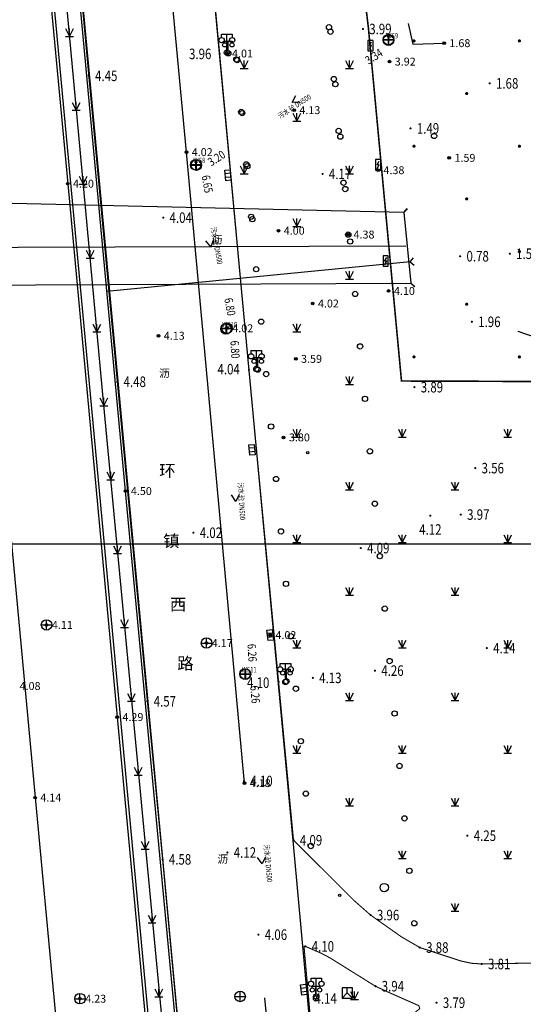
# Model space of a CAD drawing. Units: millimetres. Extents: x -275966 to 1439594, y 2534916 to 5071854.
# Drawn here: x 719473 to 719521, y 2535200 to 2535293 of the extents above; entities that cross this region are included whole.
import ezdxf
from ezdxf.enums import TextEntityAlignment as Align

# ---------------------------------------------------------------- set-up
doc = ezdxf.new("R2010")
doc.units = ezdxf.units.MM
doc.header["$LTSCALE"] = 100
for name, pattern in [('220900', [0]), ('380202', [0]), ('810100', [0]), ('X31', [1.8, 1.2, -0.6])]:
    doc.linetypes.add(name, pattern=pattern)
doc.layers.add('ASSIST', color=7, linetype='Continuous', plot=False)
for name, color, linetype in [('DLDW', 252, 'Continuous'), ('DLSS', 252, 'Continuous'), ('DMTZ', 3, 'Continuous'), ('GCD', 252, 'Continuous'), ('GXYZ', 252, 'Continuous'), ('JMD', 6, 'Continuous'), ('LADL', 3, 'Continuous'), ('LAI', 32, 'Continuous'), ('LAK', 7, 'Continuous'), ('LAKD', 4, 'Continuous'), ('LAR', 8, 'Continuous'), ('LAS', 5, 'Continuous'), ('LAT', 8, 'Continuous'), ('LAW1', 2, 'Continuous'), ('LAZB', 7, 'Continuous'), ('SXSS', 252, 'Continuous'), ('TK', 7, 'Continuous'), ('WSELEV', 247, 'Continuous'), ('WSMARK', 247, 'Continuous'), ('WSPOINT', 247, 'Continuous'), ('WSTEXT', 247, 'Continuous'), ('WSTEXT1', 247, 'Continuous'), ('YDPOINT', 3, 'Continuous'), ('ZBTZ', 252, 'Continuous'), ('图层1', 8, 'Continuous')]:
    doc.layers.add(name, color=color, linetype=linetype)
doc.styles.add('BZMS', font='txt', dxfattribs={"width": 0.8, "height": 0.8})
doc.styles.add('BZT', font='文鼎CS细等线', dxfattribs={"width": 0.8, "height": 0.5})
doc.styles.add('GXT', font='文鼎CS细等线', dxfattribs={"width": 0.8, "height": 0.5})
doc.styles.add('hz', font='simplex', dxfattribs={"width": 0.7, "bigfont": 'hztxt'})
doc.styles.add('黑体', font='simhei.ttf')
doc.linetypes.add('10421', pattern='A,2,[150,AAA.SHX,S=1,R=0,X=0,Y=1],1e-11', length=2)
doc.linetypes.add('10422', pattern='A,2,[150,AAA.SHX,S=1,R=0,X=0,Y=1],2,[177,AAA.SHX,S=1,R=0,X=0,Y=0.8],1e-09', length=4)
doc.linetypes.add('443', pattern='A,9.4,[169,AAA.SHX,S=1,R=0,X=0,Y=0.15],0.6', length=10)
doc.linetypes.add('444', pattern='A,4.5,[145,AAA.SHX,S=1,R=0,X=0,Y=1],4.5,-0.5,[146,AAA.SHX,S=1,R=0,X=0,Y=0],-0.5', length=10)

# ---------------------------------------------------------------- blocks, each defined once
blk = doc.blocks.new('7201001')
at = {"color": 0, "linetype": 'Continuous', "lineweight": -3}
for radius in [0.25, 0.2, 0.15, 0.1, 0.05]:
    blk.add_circle((0, 0), radius, dxfattribs=at)
blk = doc.blocks.new('5441024')
at = {"color": 0, "linetype": 'Continuous', "lineweight": -3}
blk.add_lwpolyline([(1, 0.5), (1, -0.5), (-1, -0.5), (-1, 0.5)], close=True, dxfattribs=at)
for points in [[(-0.33, 0.5), (-0.33, -0.5)], [(0.33, -0.5), (0.33, 0.5)]]:
    blk.add_lwpolyline(points, dxfattribs=at)
blk = doc.blocks.new('5441011')
at = {"color": 0, "linetype": 'Continuous', "lineweight": -3}
for points in [[(-1, 0), (1, 0)], [(0, -1), (0, 1)]]:
    blk.add_lwpolyline(points, dxfattribs=at)
blk.add_circle((0, 0), 1, dxfattribs=at)
blk = doc.blocks.new('5103041')
at = {"color": 0, "linetype": 'Continuous', "lineweight": -3}
blk.add_lwpolyline([(0.5, 2), (-0.5, 2), (-0.5, 0), (0.5, 0)], close=True, dxfattribs=at)
blk.add_lwpolyline([(-0.2, 0.3), (0.2, 1), (-0.2, 1), (0.2, 1.7)], dxfattribs=at)
blk = doc.blocks.new('3805011')
at = {"color": 0, "linetype": 'Continuous', "lineweight": -3}
for points in [[(-0.7, 2), (-0.7, 2.3), (0.7, 2.3), (0.7, 2)], [(0, 0.5), (0, 2.3)]]:
    blk.add_lwpolyline(points, dxfattribs=at)
for centre, radius in [((-0.7, 1.6), 0.4), ((0.7, 1.6), 0.4), ((0, 0), 0.5)]:
    blk.add_circle(centre, radius, dxfattribs=at)
blk = doc.blocks.new('820200301')
at = {"color": 0, "linetype": 'Continuous', "lineweight": -3}
for points in [[(-0.75, 1.5), (0, 0)], [(-0.75, 0), (0.75, 0)], [(0, 0), (0.75, 1.5)], [(0, 0), (0, 1.5)]]:
    blk.add_lwpolyline(points, dxfattribs=at)
blk = doc.blocks.new('810510201')
at = {"color": 0, "linetype": 'Continuous', "lineweight": -3}
blk.add_circle((0, 0), 0.5, dxfattribs=at)
blk = doc.blocks.new('gc097')
for p, q in [((-1, 2.9), (-1, 3.5)), ((-1, 3.5), (1, 3.5)), ((0, 0.5), (0, 3.5)), ((1, 3.5), (1, 2.9))]:
    blk.add_line(p, q)
for centre in [(-1, 2.4), (1, 2.4), (0, 0)]:
    blk.add_circle(centre, 0.5)
blk = doc.blocks.new('gc122')
blk.add_circle((0, 0), 0.8)
blk = doc.blocks.new('gc170')
at = {"linetype": 'Continuous'}
blk.add_circle((0, 0), 0.5, dxfattribs=at)
blk = doc.blocks.new('GC200')
at = {"linetype": 'Continuous', "const_width": 0.2, "flags": 128}
blk.add_lwpolyline([(-0.1, 0, 1), (0.1, 0, 1)], format="xyb", close=True, dxfattribs=at)
blk = doc.blocks.new('gc124')
for p, q in [((-0.75, 1.5), (0, 0)), ((-0.75, 0), (0.75, 0)), ((0, 0), (0, 1.5)), ((0, 0), (0.75, 1.5))]:
    blk.add_line(p, q)
blk = doc.blocks.new('gc164')
at = {"const_width": 0.3}
blk.add_lwpolyline([(-0.15, 0, 1), (0.15, 0, 1)], format="xyb", close=True, dxfattribs=at)
blk = doc.blocks.new('tcd')
at = {"linetype": 'Continuous'}
blk.add_circle((0, 0), 0.2, dxfattribs=at)
blk = doc.blocks.new('x002')
for p, q in [((-1, 1), (-1, -1)), ((1, 1), (-1, 1)), ((-1, -1), (0, 0)), ((0, 0), (0, 1)), ((0, 0), (1, -1)), ((1, -1), (1, 1)), ((-1, -1), (1, -1))]:
    blk.add_line(p, q)
blk = doc.blocks.new('wsj')
for p, q in [((1, 0), (-1, 0)), ((0, 1), (0, -1))]:
    blk.add_line(p, q)
blk.add_circle((0, 0), 1)
blk = doc.blocks.new('lx')
at = {"linetype": 'Continuous'}
blk.add_lwpolyline([(-1.3, 0.75), (0, 0), (-1.3, -0.75)], dxfattribs=at)
blk = doc.blocks.new('1221224rr')
at = {"color": 251, "linetype": 'Continuous', "flags": 128}
for points in [[(719489.607, 2536026.444, 0.000002, 0.000002, 0), (719510.191, 2535807.497, 0.000002, 0.000002, 0)], [(719500.372, 2535814.828, 0.000002, 0.000002, 0), (719480.462, 2536025.175, 0.000002, 0.000002, 0)]]:
    blk.add_lwpolyline(points, format="xyseb", dxfattribs=at)
at = {"layer": 'ASSIST', "color": 251, "linetype": 'Continuous', "flags": 128}
for points in [[(719510.191, 2535807.497, 0.000002, 0.000002, 0), (719489.607, 2536026.444, 0.000002, 0.000002, 0)], [(719500.372, 2535814.828, 0.000002, 0.000002, 0), (719480.462, 2536025.175, 0.000002, 0.000002, 0)]]:
    blk.add_lwpolyline(points, format="xyseb", dxfattribs=at)
at = {"layer": 'DLSS', "color": 251, "linetype": 'Continuous', "flags": 128}
for points in [[(719464.397, 2536048.59, 0.1, 0.1, 0), (719465.227, 2536039.118, 0.1, 0.1, 0), (719468.154, 2536007.822, 0.1, 0.1, 0), (719470.985, 2535977.48, 0.1, 0.1, 0), (719473.746, 2535947.847, 0.1, 0.1, 0), (719476.506, 2535918.397, 0.1, 0.1, 0), (719479.303, 2535887.941, 0.1, 0.1, 0), (719482.008, 2535858.899, 0.1, 0.1, 0), (719484.862, 2535828.56, 0.1, 0.1, 0), (719486.306, 2535813.561, 0.1, 0.1, 0), (719488.165, 2535793.521, 0.1, 0.1, 0), (719489.463, 2535779.962, 0.1, 0.1, 0)], [(719479.053, 2536026.359, 0.1, 0.1, 0), (719479.513, 2536021.024, 0.1, 0.1, 0), (719480.6, 2536009.349, 0.1, 0.1, 0), (719483.394, 2535979.392, 0.1, 0.1, 0), (719486.157, 2535949.899, 0.1, 0.1, 0), (719488.927, 2535920.083, 0.1, 0.1, 0), (719491.727, 2535890.049, 0.1, 0.1, 0), (719494.505, 2535860.03, 0.1, 0.1, 0), (719497.318, 2535830.428, 0.1, 0.1, 0), (719498.735, 2535815.375, 0.1, 0.1, 0)], [(719531.613, 2535807.176, 0.1, 0.1, 0), (719531.782, 2535803.907, 0.1, 0.1, 0), (719516.586, 2535803.634, 0.1, 0.1, 0), (719515.596, 2535803.7, 0.1, 0.1, 0), (719514.581, 2535803.924, 0.1, 0.1, 0), (719510.714, 2535805.194, 0.1, 0.1, 0), (719508.955, 2535806.217, 0.1, 0.1, 0), (719506.041, 2535808.276, 0.1, 0.1, 0), (719504.521, 2535809.614, 0.1, 0.1, 0), (719498.735, 2535815.375, 0.1, 0.1, 0)], [(719500.888, 2535792.272, 0.1, 0.1, 0), (719499.729, 2535805.302, 0.1, 0.1, 0), (719499.858, 2535805.303, 0.1, 0.1, 0), (719501.341, 2535804.66, 0.1, 0.1, 0), (719502.171, 2535804.223, 0.1, 0.1, 0), (719506.499, 2535801.524, 0.1, 0.1, 0), (719507.88, 2535800.886, 0.1, 0.1, 0), (719510.626, 2535799.672, 0.1, 0.1, 0), (719510.704, 2535799.388, 0.1, 0.1, 0), (719507.45, 2535796.815, 0.1, 0.1, 0), (719504.861, 2535794.398, 0.1, 0.1, 0), (719503.634, 2535793.516, 0.1, 0.1, 0), (719502.323, 2535792.766, 0.1, 0.1, 0), (719500.946, 2535792.184, 0.1, 0.1, 0), (719500.888, 2535792.272, 0.1, 0.1, 0)]]:
    blk.add_lwpolyline(points, format="xyseb", dxfattribs=at)
at = {"layer": 'DMTZ', "color": 251, "linetype": '10421', "flags": 128}
for points in [[(719517.88, 2535874.303, 0.000002, 0.000002, 0), (719516.079, 2535874.57, 0.000002, 0.000002, 0), (719513.783, 2535874.798, 0.000002, 0.000002, 0), (719510.375, 2535874.043, 0.000002, 0.000002, 0), (719509.426, 2535873.008, 0.000002, 0.000002, 0)], [(719510.009, 2535867.444, 0.000002, 0.000002, 0), (719511.755, 2535866.71, 0.000002, 0.000002, 0), (719514.343, 2535866.926, 0.000002, 0.000002, 0), (719517.824, 2535868.124, 0.000002, 0.000002, 0), (719517.88, 2535874.303, 0.000002, 0.000002, 0)], [(719510.114, 2535859.07, 0.000002, 0.000002, 0), (719510.204, 2535858.386, 0.000002, 0.000002, 0), (719511.712, 2535846.196, 0.000002, 0.000002, 0)]]:
    blk.add_lwpolyline(points, format="xyseb", dxfattribs=at)
at = {"layer": 'DMTZ', "color": 251, "linetype": '10422', "flags": 128}
blk.add_lwpolyline([(719509.426, 2535873.008, 0.000002, 0.000002, 0), (719510.009, 2535867.444, 0.000002, 0.000002, 0)], format="xyseb", dxfattribs=at)
at = {"layer": 'JMD', "color": 251, "linetype": '443', "flags": 128}
blk.add_lwpolyline([(719905.723, 2536032.366, 0.15, 0.15, 0), (719878.138, 2536038.887, 0.15, 0.15, 0), (719875.533, 2536039.043, 0.15, 0.15, 0), (719854.079, 2536039.091, 0.15, 0.15, 0), (719822.575, 2536038.835, 0.15, 0.15, 0), (719794.433, 2536038.478, 0.15, 0.15, 0), (719763.004, 2536038.094, 0.15, 0.15, 0), (719736.468, 2536037.998, 0.15, 0.15, 0), (719704.46, 2536037.673, 0.15, 0.15, 0), (719674.713, 2536037.283, 0.15, 0.15, 0), (719641.133, 2536037.065, 0.15, 0.15, 0), (719627.492, 2536036.9, 0.15, 0.15, 0), (719601.064, 2536036.831, 0.15, 0.15, 0), (719574.841, 2536036.636, 0.15, 0.15, 0), (719546.274, 2536036.371, 0.15, 0.15, 0), (719519.499, 2536036.081, 0.15, 0.15, 0), (719505.478, 2536036.082, 0.15, 0.15, 0), (719499.357, 2536035.272, 0.15, 0.15, 0), (719496.852, 2536033.614, 0.15, 0.15, 0), (719495.409, 2536031.328, 0.15, 0.15, 0), (719497.704, 2536014.297, 0.15, 0.15, 0), (719495.161, 2536011.694, 0.15, 0.15, 0), (719496.434, 2535980.438, 0.15, 0.15, 0), (719499.07, 2535950.743, 0.15, 0.15, 0), (719502.343, 2535921.743, 0.15, 0.15, 0), (719505.833, 2535892.505, 0.15, 0.15, 0), (719508.975, 2535858.971, 0.15, 0.15, 0), (719524.282, 2535858.915, 0.15, 0.15, 0), (719531.566, 2535807.161, 0.15, 0.15, 0)], format="xyseb", dxfattribs=at)
at = {"layer": 'JMD', "color": 251, "linetype": '444', "flags": 128}
blk.add_lwpolyline([(719494.033, 2535820.997, 0.000002, 0.000002, 0), (719476.462, 2536009.96, 0.000002, 0.000002, 0)], format="xyseb", dxfattribs=at)
at = {"layer": 'JMD', "color": 251, "linetype": '444', "const_width": 0.000002, "flags": 128}
blk.add_lwpolyline([(719497.145, 2535788.246), (719495.404, 2535806.415)], dxfattribs=at)
at = {"layer": 'LADL', "color": 251, "linetype": 'Continuous', "lineweight": -3, "ltscale": 0.5}
for points in [[(719458.191, 2536085.671), (719460.258, 2536060.371), (719462.318, 2536038.164), (719467.502, 2535982.42), (719473.048, 2535923.08), (719477.307, 2535877.701), (719482.003, 2535827.07), (719488.942, 2535752.559), (719492.733, 2535712.161)], [(719495.819, 2535712.161), (719489.213, 2535782.846), (719483.034, 2535848.787), (719476.5, 2535919.019), (719472.223, 2535964.78), (719465.209, 2536039.92), (719462.5, 2536070.84), (719461.326, 2536085.671)]]:
    blk.add_lwpolyline(points, dxfattribs=at)
at = {"layer": 'LADL', "color": 251, "linetype": '810100', "lineweight": -3, "ltscale": 0.5}
blk.add_lwpolyline([(719520.023, 2535863.705), (719523.202, 2535862.607)], dxfattribs=at)
blk.add_polyline3d([(719509.608, 2535892.903, 0), (719510.046, 2535890.951, 0), (719513.022, 2535891.042, 0)], dxfattribs=at)
at = {"layer": 'LAR', "color": 251, "linetype": 'Continuous', "lineweight": -3, "ltscale": 0.5}
blk.add_lwpolyline([(719459.795, 2536085.671), (719465.16, 2536022.612), (719470.697, 2535965.933), (719474.758, 2535920.931), (719480.688, 2535856.671), (719486.787, 2535792.643), (719494.233, 2535712.161)], dxfattribs=at)
at = {"layer": 'LAS', "color": 251, "linetype": 'Continuous', "lineweight": -3, "ltscale": 0.5}
for points in [[(719509.192, 2535874.961), (719509.509, 2535875.347)], [(719509.192, 2535874.961), (719509.554, 2535875.306)], [(719509.192, 2535874.961), (719509.851, 2535868.265)], [(719509.192, 2535874.961), (719509.851, 2535868.265)], [(719399.002, 2535871.408), (719509.39, 2535871.788)], [(719509.851, 2535868.265), (719510.206, 2535867.913)], [(719509.851, 2535868.265), (719510.237, 2535867.948)]]:
    blk.add_lwpolyline(points, dxfattribs=at)
at = {"layer": 'LAS', "color": 251, "linetype": '220900', "lineweight": -3, "ltscale": 0.5}
for points in [[(719509.192, 2535874.961, 0), (719452.748, 2535876.25, 0)], [(719452.828, 2535868.005, 0), (719509.851, 2535868.265, 0)]]:
    blk.add_polyline3d(points, dxfattribs=at)
at = {"layer": 'LAT', "color": 251, "linetype": 'Continuous', "lineweight": -3, "ltscale": 0.5}
blk.add_polyline3d([(719501.457, 2535785.356, 0), (719499.211, 2535809.829, 0), (719498.729, 2535815.017, 0), (719493.281, 2535873.149, 0), (719486.945, 2535941.283, 0), (719479.081, 2536025.391, 0)], dxfattribs=at)
at = {"layer": 'LAW1', "color": 251, "linetype": '380202', "lineweight": -3, "ltscale": 0.5}
blk.add_lwpolyline([(719494.082, 2535820.799), (719488.574, 2535880.696), (719476.472, 2536009.946)], dxfattribs=at)
for points in [[(719458.611, 2536085.671, 0), (719460.495, 2536060.892, 0), (719462.519, 2536037.926, 0), (719467.738, 2535982.613, 0), (719473.365, 2535923.003, 0), (719482.246, 2535827.46, 0), (719492.983, 2535712.161, 0)], [(719495.572, 2535712.161, 0), (719488.982, 2535782.764, 0), (719482.8, 2535848.526, 0), (719476.207, 2535919.224, 0), (719471.933, 2535964.894, 0), (719464.942, 2536039.947, 0), (719461.114, 2536085.671, 0)], [(719456.344, 2536011.505, 0), (719461.524, 2535955.371, 0), (719474.211, 2535819.426, 0), (719483.239, 2535722.924, 0), (719484.249, 2535712.161, 0)], [(719504.346, 2535712.161, 0), (719504.249, 2535713.197, 0), (719495.998, 2535800.404, 0)]]:
    blk.add_polyline3d(points, dxfattribs=at)
at = {"layer": 'SXSS', "color": 251, "linetype": 'Continuous'}
for q in [(719510.12, 2535870.656), (719510.189, 2535869.952)]:
    blk.add_line((719509.803, 2535870.27), q, dxfattribs=at)
at = {"layer": 'SXSS', "color": 251, "linetype": 'X31', "flags": 128}
blk.add_lwpolyline([(719509.803, 2535870.27), (719481.006, 2535867.469)], dxfattribs=at)
at = {"layer": 'DLDW', "color": 251, "linetype": 'Continuous', "xscale": 0.5, "yscale": 0.5}
for p in [(719492.409, 2535890.131), (719495.204, 2535860.114), (719497.963, 2535830.408), (719500.892, 2535800.551)]:
    blk.add_blockref('gc097', p, dxfattribs=at)
at = {"layer": 'GCD', "color": 251, "linetype": 'Continuous'}
ref = blk.add_blockref('GC200', (719505.315, 2535892.386), dxfattribs=dict(at, xscale=0.5, yscale=0.5, zscale=0.5))
ref.add_attrib('height', '3.99', dxfattribs={"linetype": 'Continuous', "height": 1, "style": 'hz', "width": 0.8}).set_placement((719505.915, 2535892.386), align=Align.MIDDLE_LEFT)
at = {"layer": 'GCD', "color": 251, "linetype": 'Continuous', "ltscale": 0.5, "xscale": 0.5, "yscale": 0.5}
for p in [(719513.022, 2535891.042), (719492.398, 2535890.057), (719507.835, 2535889.291), (719498.788, 2535884.681), (719488.574, 2535880.696), (719513.503, 2535880.154), (719506.765, 2535878.983), (719477.307, 2535877.701), (719497.301, 2535873.237), (719503.926, 2535872.871), (719507.756, 2535867.518), (719500.549, 2535866.326), (719492.418, 2535863.978), (719485.925, 2535863.267), (719498.946, 2535861.073), (719497.795, 2535853.616), (719482.8, 2535848.526), (719475.304, 2535835.816), (719496.518, 2535834.853), (719490.478, 2535834.097), (719482.003, 2535827.07), (719494.082, 2535820.799), (719474.211, 2535819.426), (719478.469, 2535800.335)]:
    blk.add_blockref('7201001', p, dxfattribs=at)
at = {"layer": 'GCD', "color": 251, "linetype": 'Continuous'}
ref = blk.add_blockref('GC200', (719491.727, 2535890.049), dxfattribs=dict(at, xscale=0.5, yscale=0.5, zscale=0.5))
ref.add_attrib('height', '3.96', dxfattribs={"linetype": 'Continuous', "height": 1, "style": 'hz', "width": 0.8}).set_placement((719488.819, 2535890.024), align=Align.MIDDLE_LEFT)
ref = blk.add_blockref('GC200', (719479.303, 2535887.941), dxfattribs=dict(at, xscale=0.5, yscale=0.5, zscale=0.5))
ref.add_attrib('height', '4.45', dxfattribs={"linetype": 'Continuous', "height": 1, "style": 'hz', "width": 0.8}).set_placement((719479.903, 2535887.941), align=Align.MIDDLE_LEFT)
ref = blk.add_blockref('GC200', (719517.344, 2535887.223), dxfattribs=dict(at, xscale=0.5, yscale=0.5, zscale=0.5))
ref.add_attrib('height', '1.68', dxfattribs={"linetype": 'Continuous', "height": 1, "style": 'hz', "width": 0.8}).set_placement((719517.944, 2535887.223), align=Align.MIDDLE_LEFT)
ref = blk.add_blockref('GC200', (719509.831, 2535882.95), dxfattribs=dict(at, xscale=0.5, yscale=0.5, zscale=0.5))
ref.add_attrib('height', '1.49', dxfattribs={"linetype": 'Continuous', "height": 1, "style": 'hz', "width": 0.8}).set_placement((719510.431, 2535882.95), align=Align.MIDDLE_LEFT)
ref = blk.add_blockref('GC200', (719501.488, 2535878.632), dxfattribs=dict(at, xscale=0.5, yscale=0.5, zscale=0.5))
ref.add_attrib('height', '4.17', dxfattribs={"linetype": 'Continuous', "height": 1, "style": 'hz', "width": 0.8}).set_placement((719502.088, 2535878.632), align=Align.MIDDLE_LEFT)
ref = blk.add_blockref('GC200', (719486.371, 2535874.482), dxfattribs=dict(at, xscale=0.5, yscale=0.5, zscale=0.5))
ref.add_attrib('height', '4.04', dxfattribs={"linetype": 'Continuous', "height": 1, "style": 'hz', "width": 0.8}).set_placement((719486.971, 2535874.482), align=Align.MIDDLE_LEFT)
ref = blk.add_blockref('GC200', (719514.542, 2535870.816), dxfattribs=dict(at, xscale=0.5, yscale=0.5, zscale=0.5))
ref.add_attrib('height', '0.78', dxfattribs={"linetype": 'Continuous', "height": 1, "style": 'hz', "width": 0.8}).set_placement((719515.142, 2535870.816), align=Align.MIDDLE_LEFT)
ref = blk.add_blockref('GC200', (719519.253, 2535871.052), dxfattribs=dict(at, xscale=0.5, yscale=0.5, zscale=0.5))
ref.add_attrib('height', '1.52', dxfattribs={"linetype": 'Continuous', "height": 1, "style": 'hz', "width": 0.8}).set_placement((719519.853, 2535871.052), align=Align.MIDDLE_LEFT)
ref = blk.add_blockref('GC200', (719515.654, 2535864.591), dxfattribs=dict(at, xscale=0.5, yscale=0.5, zscale=0.5))
ref.add_attrib('height', '1.96', dxfattribs={"linetype": 'Continuous', "height": 1, "style": 'hz', "width": 0.8}).set_placement((719516.254, 2535864.591), align=Align.MIDDLE_LEFT)
ref = blk.add_blockref('GC200', (719494.505, 2535860.03), dxfattribs=dict(at, xscale=0.5, yscale=0.5, zscale=0.5))
ref.add_attrib('height', '4.04', dxfattribs={"linetype": 'Continuous', "height": 1, "style": 'hz', "width": 0.8}).set_placement((719491.519, 2535860.095), align=Align.MIDDLE_LEFT)
ref = blk.add_blockref('GC200', (719482.008, 2535858.899), dxfattribs=dict(at, xscale=0.5, yscale=0.5, zscale=0.5))
ref.add_attrib('height', '4.48', dxfattribs={"linetype": 'Continuous', "height": 1, "style": 'hz', "width": 0.8}).set_placement((719482.608, 2535858.899), align=Align.MIDDLE_LEFT)
ref = blk.add_blockref('GC200', (719510.204, 2535858.386), dxfattribs=dict(at, xscale=0.5, yscale=0.5, zscale=0.5))
ref.add_attrib('height', '3.89', dxfattribs={"linetype": 'Continuous', "height": 1, "style": 'hz', "width": 0.8}).set_placement((719510.804, 2535858.386), align=Align.MIDDLE_LEFT)
ref = blk.add_blockref('GC200', (719515.975, 2535850.702), dxfattribs=dict(at, xscale=0.5, yscale=0.5, zscale=0.5))
ref.add_attrib('height', '3.56', dxfattribs={"linetype": 'Continuous', "height": 1, "style": 'hz', "width": 0.8}).set_placement((719516.575, 2535850.702), align=Align.MIDDLE_LEFT)
ref = blk.add_blockref('GC200', (719514.602, 2535846.293), dxfattribs=dict(at, xscale=0.5, yscale=0.5, zscale=0.5))
ref.add_attrib('height', '3.97', dxfattribs={"linetype": 'Continuous', "height": 1, "style": 'hz', "width": 0.8}).set_placement((719515.202, 2535846.293), align=Align.MIDDLE_LEFT)
ref = blk.add_blockref('GC200', (719511.712, 2535846.196), dxfattribs=dict(at, xscale=0.5, yscale=0.5, zscale=0.5))
ref.add_attrib('height', '4.12', dxfattribs={"linetype": 'Continuous', "height": 1, "style": 'hz', "width": 0.8}).set_placement((719510.656, 2535844.878), align=Align.MIDDLE_LEFT)
ref = blk.add_blockref('GC200', (719489.235, 2535844.567), dxfattribs=dict(at, xscale=0.5, yscale=0.5, zscale=0.5))
ref.add_attrib('height', '4.02', dxfattribs={"linetype": 'Continuous', "height": 1, "style": 'hz', "width": 0.8}).set_placement((719489.835, 2535844.567), align=Align.MIDDLE_LEFT)
ref = blk.add_blockref('GC200', (719505.113, 2535843.109), dxfattribs=dict(at, xscale=0.5, yscale=0.5, zscale=0.5))
ref.add_attrib('height', '4.09', dxfattribs={"linetype": 'Continuous', "height": 1, "style": 'hz', "width": 0.8}).set_placement((719505.713, 2535843.109), align=Align.MIDDLE_LEFT)
ref = blk.add_blockref('GC200', (719517.073, 2535833.615), dxfattribs=dict(at, xscale=0.5, yscale=0.5, zscale=0.5))
ref.add_attrib('height', '4.14', dxfattribs={"linetype": 'Continuous', "height": 1, "style": 'hz', "width": 0.8}).set_placement((719517.673, 2535833.615), align=Align.MIDDLE_LEFT)
ref = blk.add_blockref('GC200', (719506.458, 2535831.481), dxfattribs=dict(at, xscale=0.5, yscale=0.5, zscale=0.5))
ref.add_attrib('height', '4.26', dxfattribs={"linetype": 'Continuous', "height": 1, "style": 'hz', "width": 0.8}).set_placement((719507.058, 2535831.481), align=Align.MIDDLE_LEFT)
ref = blk.add_blockref('GC200', (719500.567, 2535830.79), dxfattribs=dict(at, xscale=0.5, yscale=0.5, zscale=0.5))
ref.add_attrib('height', '4.13', dxfattribs={"linetype": 'Continuous', "height": 1, "style": 'hz', "width": 0.8}).set_placement((719501.167, 2535830.79), align=Align.MIDDLE_LEFT)
ref = blk.add_blockref('GC200', (719497.318, 2535830.428), dxfattribs=dict(at, xscale=0.5, yscale=0.5, zscale=0.5))
ref.add_attrib('height', '4.10', dxfattribs={"linetype": 'Continuous', "height": 1, "style": 'hz', "width": 0.8}).set_placement((719494.321, 2535830.333), align=Align.MIDDLE_LEFT)
ref = blk.add_blockref('GC200', (719484.862, 2535828.56), dxfattribs=dict(at, xscale=0.5, yscale=0.5, zscale=0.5))
ref.add_attrib('height', '4.57', dxfattribs={"linetype": 'Continuous', "height": 1, "style": 'hz', "width": 0.8}).set_placement((719485.462, 2535828.56), align=Align.MIDDLE_LEFT)
ref = blk.add_blockref('GC200', (719494.033, 2535820.997), dxfattribs=dict(at, xscale=0.5, yscale=0.5, zscale=0.5))
ref.add_attrib('height', '4.10', dxfattribs={"linetype": 'Continuous', "height": 1, "style": 'hz', "width": 0.8}).set_placement((719494.633, 2535820.997), align=Align.MIDDLE_LEFT)
ref = blk.add_blockref('GC200', (719515.229, 2535815.809), dxfattribs=dict(at, xscale=0.5, yscale=0.5, zscale=0.5))
ref.add_attrib('height', '4.25', dxfattribs={"linetype": 'Continuous', "height": 1, "style": 'hz', "width": 0.8}).set_placement((719515.829, 2535815.809), align=Align.MIDDLE_LEFT)
ref = blk.add_blockref('GC200', (719498.735, 2535815.375), dxfattribs=dict(at, xscale=0.5, yscale=0.5, zscale=0.5))
ref.add_attrib('height', '4.09', dxfattribs={"linetype": 'Continuous', "height": 1, "style": 'hz', "width": 0.8}).set_placement((719499.335, 2535815.375), align=Align.MIDDLE_LEFT)
ref = blk.add_blockref('GC200', (719486.306, 2535813.561), dxfattribs=dict(at, xscale=0.5, yscale=0.5, zscale=0.5))
ref.add_attrib('height', '4.58', dxfattribs={"linetype": 'Continuous', "height": 1, "style": 'hz', "width": 0.8}).set_placement((719486.906, 2535813.561), align=Align.MIDDLE_LEFT)
ref = blk.add_blockref('GC200', (719492.46, 2535814.213), dxfattribs=dict(at, xscale=0.5, yscale=0.5, zscale=0.5))
ref.add_attrib('height', '4.12', dxfattribs={"linetype": 'Continuous', "height": 1, "style": 'hz', "width": 0.8}).set_placement((719493.06, 2535814.213), align=Align.MIDDLE_LEFT)
ref = blk.add_blockref('GC200', (719506.041, 2535808.276), dxfattribs=dict(at, xscale=0.5, yscale=0.5, zscale=0.5))
ref.add_attrib('height', '3.96', dxfattribs={"linetype": 'Continuous', "height": 1, "style": 'hz', "width": 0.8}).set_placement((719506.641, 2535808.276), align=Align.MIDDLE_LEFT)
ref = blk.add_blockref('GC200', (719495.404, 2535806.415), dxfattribs=dict(at, xscale=0.5, yscale=0.5, zscale=0.5))
ref.add_attrib('height', '4.06', dxfattribs={"linetype": 'Continuous', "height": 1, "style": 'hz', "width": 0.8}).set_placement((719496.004, 2535806.415), align=Align.MIDDLE_LEFT)
ref = blk.add_blockref('GC200', (719499.858, 2535805.303), dxfattribs=dict(at, xscale=0.5, yscale=0.5, zscale=0.5))
ref.add_attrib('height', '4.10', dxfattribs={"linetype": 'Continuous', "height": 1, "style": 'hz', "width": 0.8}).set_placement((719500.458, 2535805.303), align=Align.MIDDLE_LEFT)
ref = blk.add_blockref('GC200', (719510.714, 2535805.194), dxfattribs=dict(at, xscale=0.5, yscale=0.5, zscale=0.5))
ref.add_attrib('height', '3.88', dxfattribs={"linetype": 'Continuous', "height": 1, "style": 'hz', "width": 0.8}).set_placement((719511.314, 2535805.194), align=Align.MIDDLE_LEFT)
ref = blk.add_blockref('GC200', (719516.586, 2535803.634), dxfattribs=dict(at, xscale=0.5, yscale=0.5, zscale=0.5))
ref.add_attrib('height', '3.81', dxfattribs={"linetype": 'Continuous', "height": 1, "style": 'hz', "width": 0.8}).set_placement((719517.186, 2535803.634), align=Align.MIDDLE_LEFT)
ref = blk.add_blockref('GC200', (719506.499, 2535801.524), dxfattribs=dict(at, xscale=0.5, yscale=0.5, zscale=0.5))
ref.add_attrib('height', '3.94', dxfattribs={"linetype": 'Continuous', "height": 1, "style": 'hz', "width": 0.8}).set_placement((719507.099, 2535801.524), align=Align.MIDDLE_LEFT)
ref = blk.add_blockref('GC200', (719500.124, 2535800.36), dxfattribs=dict(at, xscale=0.5, yscale=0.5, zscale=0.5))
ref.add_attrib('height', '4.14', dxfattribs={"linetype": 'Continuous', "height": 1, "style": 'hz', "width": 0.8}).set_placement((719500.724, 2535800.36), align=Align.MIDDLE_LEFT)
ref = blk.add_blockref('GC200', (719512.299, 2535799.954), dxfattribs=dict(at, xscale=0.5, yscale=0.5, zscale=0.5))
ref.add_attrib('height', '3.79', dxfattribs={"linetype": 'Continuous', "height": 1, "style": 'hz', "width": 0.8}).set_placement((719512.899, 2535799.954), align=Align.MIDDLE_LEFT)
at = {"layer": 'GXYZ', "color": 251, "linetype": 'Continuous', "xscale": 0.5, "yscale": 0.5}
blk.add_blockref('gc170', (719512.065, 2535882.23), dxfattribs=at)
at = {"layer": 'LAI', "color": 251, "linetype": 'Continuous', "ltscale": 0.5, "xscale": 0.4999999999999994, "yscale": 0.4999999999999994}
for p, rotation in [((719502.1, 2535892.554), 275.3011290641456), ((719493.387, 2535889.436), 95.43031025315095), ((719502.556, 2535887.633), 275.3011290641456), ((719493.866, 2535884.401), 95.43031025315095), ((719503.013, 2535882.712), 275.3011290641456), ((719494.344, 2535879.365), 95.43031025315095), ((719503.469, 2535877.792), 275.3011290641456), ((719494.823, 2535874.33), 95.43031025315095), ((719503.926, 2535872.871), 275.3011290641456)]:
    blk.add_blockref('810510201', p, dxfattribs=dict(at, rotation=rotation))
at = {"layer": 'LAI', "color": 251, "linetype": 'Continuous', "ltscale": 0.5, "xscale": 0.5, "yscale": 0.5}
for p in [(719477.468, 2535891.678), (719478.121, 2535884.665), (719478.775, 2535877.653), (719479.428, 2535870.64), (719480.081, 2535863.628), (719480.734, 2535856.615), (719481.387, 2535849.603), (719482.04, 2535842.59), (719482.693, 2535835.578), (719483.346, 2535828.566), (719483.999, 2535821.553), (719484.652, 2535814.541), (719485.305, 2535807.528), (719485.958, 2535800.516)]:
    blk.add_blockref('820200301', p, dxfattribs=at)
at = {"layer": 'LAK', "color": 251, "linetype": 'Continuous', "ltscale": 0.5, "xscale": 0.5, "yscale": 0.5}
for p in [(719492.547, 2535890.078), (719495.339, 2535860.046), (719498.057, 2535830.459), (719500.863, 2535800.363)]:
    blk.add_blockref('3805011', p, dxfattribs=at)
at = {"layer": 'LAKD', "color": 251, "linetype": 'Continuous', "ltscale": 0.5, "xscale": 0.5, "yscale": 0.5}
for name, p in [('5441011', (719507.741, 2535891.386)), ('5103041', (719506.034, 2535890.309)), ('5441011', (719489.513, 2535879.465)), ('5103041', (719506.765, 2535878.983)), ('5103041', (719507.472, 2535869.86)), ('5441011', (719492.418, 2535863.978)), ('5441011', (719475.304, 2535835.816)), ('5441011', (719490.478, 2535834.097)), ('5441011', (719494.13, 2535831.156)), ('5441011', (719493.665, 2535800.548)), ('5441011', (719478.469, 2535800.335))]:
    blk.add_blockref(name, p, dxfattribs=at)
for p, rotation in [((719492.501, 2535878.499), 274.9550570392794), ((719494.795, 2535852.441), 274.4729003253899), ((719496.518, 2535834.853), 276.5647687021114), ((719499.703, 2535801.186), 277.2488258078665)]:
    blk.add_blockref('5441024', p, dxfattribs=dict(at, rotation=rotation))
at = {"layer": 'WSPOINT', "color": 251, "xscale": 0.5, "yscale": 0.5, "zscale": 0.5}
for p in [(719507.742, 2535891.323), (719489.446, 2535879.496), (719492.325, 2535863.915), (719494.168, 2535831.142)]:
    blk.add_blockref('wsj', p, dxfattribs=at)
at = {"layer": 'WSTEXT1', "color": 251}
for p, xscale, yscale, zscale, rotation in [((719498.594, 2535885.41), 0.5, 0.5, 0.5, 212.8796556962367), ((719490.885, 2535871.706), 0.4999999999999999, 0.4999999999999999, 0.4999999999999999, 280.4688264003453), ((719493.246, 2535847.529), 0.4999999999999994, 0.4999999999999994, 0.4999999999999994, 273.2186561989113), ((719495.753, 2535813.138), 0.5, 0.5, 0.5, 275.0326988729676)]:
    blk.add_blockref('lx', p, dxfattribs=dict(at, xscale=xscale, yscale=yscale, zscale=zscale, rotation=rotation))
at = {"layer": 'YDPOINT', "color": 251, "xscale": 0.5, "yscale": 0.5, "zscale": 0.5}
for name, p in [('tcd', (719500.078, 2535852.172)), ('tcd', (719503.113, 2535810.148)), ('x002', (719503.834, 2535800.879))]:
    blk.add_blockref(name, p, dxfattribs=at)
at = {"layer": 'ZBTZ', "color": 251, "linetype": 'Continuous'}
for p, xscale, yscale, rotation in [((719502.235, 2535892.124), 0.4999999999999999, 0.4999999999999999, 95.37079737787663), ((719493.305, 2535889.494), 0.5, 0.5, 95.40711490659497), ((719502.703, 2535887.146), 0.4999999999999999, 0.4999999999999999, 95.37079737787663), ((719493.776, 2535884.517), 0.5, 0.5, 95.40711490659497), ((719503.171, 2535882.168), 0.4999999999999999, 0.4999999999999999, 95.37079737787663), ((719494.247, 2535879.539), 0.5, 0.5, 95.40711490659497), ((719503.639, 2535877.19), 0.4999999999999999, 0.4999999999999999, 95.37079737787663), ((719494.718, 2535874.561), 0.5, 0.5, 95.40711490659497), ((719504.107, 2535872.212), 0.4999999999999999, 0.4999999999999999, 95.37079737787663), ((719495.189, 2535869.583), 0.5, 0.5, 95.40711490659497), ((719504.575, 2535867.234), 0.4999999999999999, 0.4999999999999999, 95.37079737787663), ((719495.66, 2535864.606), 0.5, 0.5, 95.40711490659497), ((719505.043, 2535862.256), 0.4999999999999999, 0.4999999999999999, 95.37079737787663), ((719496.132, 2535859.628), 0.5, 0.5, 95.40711490659497), ((719505.511, 2535857.277), 0.4999999999999999, 0.4999999999999999, 95.37079737787663), ((719496.603, 2535854.65), 0.5, 0.5, 95.40711490659497), ((719505.979, 2535852.299), 0.4999999999999999, 0.4999999999999999, 95.37079737787663), ((719497.074, 2535849.672), 0.5, 0.5, 95.40711490659497), ((719506.447, 2535847.321), 0.4999999999999999, 0.4999999999999999, 95.37079737787663), ((719497.545, 2535844.695), 0.5, 0.5, 95.40711490659497), ((719506.915, 2535842.343), 0.4999999999999999, 0.4999999999999999, 95.37079737787663), ((719498.016, 2535839.717), 0.5, 0.5, 95.40711490659497), ((719507.383, 2535837.365), 0.4999999999999999, 0.4999999999999999, 95.37079737787663), ((719498.487, 2535834.739), 0.5, 0.5, 95.40711490659497), ((719507.851, 2535832.387), 0.4999999999999999, 0.4999999999999999, 95.37079737787663), ((719498.959, 2535829.761), 0.5, 0.5, 95.40711490659497), ((719508.319, 2535827.409), 0.4999999999999999, 0.4999999999999999, 95.37079737787663), ((719499.43, 2535824.784), 0.5, 0.5, 95.40711490659497), ((719508.787, 2535822.431), 0.4999999999999999, 0.4999999999999999, 95.37079737787663), ((719499.901, 2535819.806), 0.5, 0.5, 95.40711490659497), ((719509.255, 2535817.453), 0.4999999999999999, 0.4999999999999999, 95.37079737787663), ((719500.372, 2535814.828), 0.5, 0.5, 95.40711490659497), ((719509.723, 2535812.475), 0.4999999999999999, 0.4999999999999999, 95.37079737787663), ((719510.191, 2535807.497), 0.4999999999999999, 0.4999999999999999, 95.37079737787663)]:
    blk.add_blockref('gc170', p, dxfattribs=dict(at, xscale=xscale, yscale=yscale, rotation=rotation))
at = {"layer": 'ZBTZ', "color": 251, "linetype": 'Continuous', "xscale": 0.5, "yscale": 0.5}
for name, p in [('gc164', (719510.161, 2535891.257)), ('gc164', (719520.161, 2535891.257)), ('gc124', (719494.053, 2535888.634)), ('gc124', (719504.053, 2535888.634)), ('gc164', (719515.161, 2535886.257)), ('gc124', (719499.053, 2535883.634)), ('gc164', (719510.161, 2535881.257)), ('gc164', (719520.161, 2535881.257)), ('gc124', (719494.053, 2535878.634)), ('gc124', (719504.053, 2535878.634)), ('gc164', (719515.161, 2535876.257)), ('gc124', (719499.053, 2535873.634)), ('gc164', (719520.161, 2535871.257)), ('gc124', (719504.053, 2535868.634)), ('gc164', (719515.161, 2535866.257)), ('gc124', (719499.053, 2535863.634)), ('gc164', (719510.161, 2535861.257)), ('gc164', (719520.161, 2535861.257)), ('gc124', (719504.053, 2535858.634)), ('gc124', (719499.053, 2535853.634)), ('gc124', (719509.053, 2535853.634)), ('gc124', (719519.053, 2535853.634)), ('gc124', (719504.053, 2535848.634)), ('gc124', (719514.053, 2535848.634)), ('gc124', (719499.053, 2535843.634)), ('gc124', (719509.053, 2535843.634)), ('gc124', (719519.053, 2535843.634)), ('gc124', (719504.053, 2535838.634)), ('gc124', (719514.053, 2535838.634)), ('gc124', (719499.053, 2535833.634)), ('gc124', (719509.053, 2535833.634)), ('gc124', (719519.053, 2535833.634)), ('gc124', (719504.053, 2535828.634)), ('gc124', (719514.053, 2535828.634)), ('gc124', (719499.053, 2535823.634)), ('gc124', (719509.053, 2535823.634)), ('gc124', (719519.053, 2535823.634)), ('gc124', (719504.053, 2535818.634)), ('gc124', (719514.053, 2535818.634)), ('gc124', (719509.053, 2535813.634)), ('gc124', (719519.053, 2535813.634)), ('gc122', (719507.339, 2535810.879)), ('gc124', (719514.053, 2535808.634)), ('gc124', (719504.524, 2535800.263))]:
    blk.add_blockref(name, p, dxfattribs=at)
at = {"layer": 'LAZB', "color": 251, "ltscale": 0.5, "style": '黑体'}
for s, p in [('1.68', (719513.522, 2535891.042)), ('4.01', (719492.898, 2535890.057)), ('3.92', (719508.335, 2535889.291)), ('4.13', (719499.288, 2535884.681)), ('4.02', (719489.074, 2535880.696)), ('1.59', (719514.003, 2535880.154)), ('4.38', (719507.265, 2535878.983)), ('4.20', (719477.807, 2535877.701)), ('4.00', (719497.801, 2535873.237)), ('4.38', (719504.426, 2535872.871)), ('4.10', (719508.256, 2535867.518)), ('4.02', (719501.049, 2535866.326)), ('4.13', (719486.425, 2535863.267)), ('4.02', (719492.918, 2535863.978)), ('3.59', (719499.446, 2535861.073)), ('3.80', (719498.295, 2535853.616)), ('4.50', (719483.3, 2535848.526)), ('4.11', (719475.804, 2535835.816)), ('4.02', (719497.018, 2535834.853)), ('4.17', (719490.978, 2535834.097)), ('4.08', (719472.743, 2535830.018)), ('4.29', (719482.503, 2535827.07)), ('4.18', (719494.582, 2535820.799)), ('4.14', (719474.711, 2535819.426)), ('4.23', (719478.969, 2535800.335))]:
    blk.add_text(s, height=0.75, dxfattribs=at).set_placement(p, align=Align.MIDDLE_LEFT)
at = {"layer": 'TK', "color": 251, "ltscale": 0.5, "style": '黑体'}
for s, height, p in [('沥', 0.75, (719491.488, 2535872.378)), ('沥', 0.75, (719486.493, 2535859.711)), ('环', 1.14, (719486.765, 2535850.46)), ('镇', 1.14, (719487.146, 2535843.789)), ('西', 1.14, (719487.781, 2535837.754)), ('路', 1.14, (719488.48, 2535832.164)), ('沥', 0.75, (719492.024, 2535813.594))]:
    blk.add_text(s, height=height, dxfattribs=at).set_placement(p, align=Align.MIDDLE_CENTER)
at = {"layer": 'WSELEV', "color": 251, "style": 'BZMS', "width": 0.8}
for s, rotation, p in [('3.34', 32.88208, (719506.415, 2535889.691)), ('3.20', 32.88208, (719491.479, 2535880.036)), ('6.65', 280.48949, (719490.449, 2535877.648)), ('6.80', 280.48949, (719492.601, 2535865.999)), ('6.80', 273.23878, (719493.086, 2535861.955)), ('6.26', 273.23878, (719494.705, 2535833.17)), ('6.26', 275.05296, (719494.991, 2535829.207))]:
    blk.add_text(s, height=0.8, rotation=rotation, dxfattribs=at).set_placement(p, align=Align.MIDDLE)
at = {"layer": 'WSMARK', "color": 251, "style": 'BZT', "width": 0.8}
for rotation, p in [(32.87966, (719498.865, 2535884.99)), (280.46883, (719491.377, 2535871.796)), (273.21866, (719493.746, 2535847.557)), (275.0327, (719496.252, 2535813.182))]:
    blk.add_text('污水 砼 DN500', height=0.5, rotation=rotation, dxfattribs=at).set_placement(p, align=Align.MIDDLE)
at = {"layer": 'WSTEXT', "color": 251, "style": 'GXT', "width": 0.8}
for s, p in [('WS9', (719508.096, 2535891.677)), ('WS8', (719489.8, 2535879.85)), ('WS10', (719492.679, 2535864.269)), ('WS11', (719494.522, 2535831.496))]:
    blk.add_text(s, height=0.5, dxfattribs=at).set_placement(p, align=Align.MIDDLE)
blk.add_wipeout([(719699.378, 2535661.073), (719390.128, 2535661.073), (719390.128, 2536121.573), (719982.128, 2536121.573), (719982.128, 2535661.073), (719699.878, 2535661.073), (719699.878, 2535686.073), (719957.128, 2535686.073), (719957.128, 2536096.573), (719415.128, 2536096.573), (719415.128, 2535686.073), (719699.378, 2535686.073)])

msp = doc.modelspace()

# ---------------------------------------------------------------- block references
at = {"linetype": 'Continuous'}
msp.add_blockref('1221224rr', (0, -600), dxfattribs=at)

# ---------------------------------------------------------------- next in the draw order: linework, layer by layer
at = {"layer": '图层1', "color": 62}
msp.add_lwpolyline([(719431.219, 2535567.022), (719920.786, 2535567.022), (719920.786, 2535243.494), (719431.219, 2535243.494)], close=True, dxfattribs=at)

doc.saveas('drawing.dxf')
